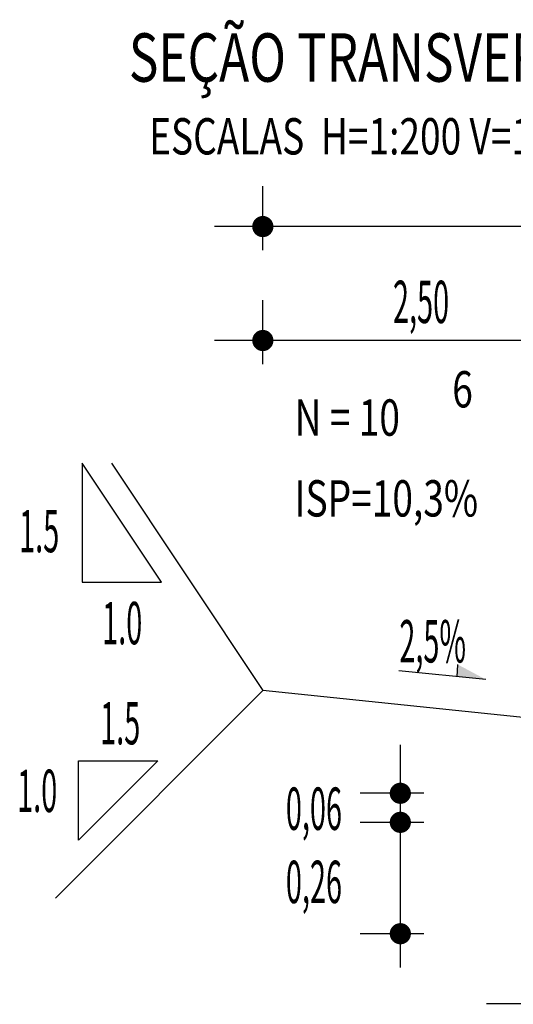
# Model space of a CAD drawing. Extents: x 98 to 478, y -73 to 260.
# Drawn here: x 242 to 252, y 67 to 88 of the extents above; entities that cross this region are included whole.
import ezdxf

# ---------------------------------------------------------------- set-up
doc = ezdxf.new("R2010")
doc.units = 0
doc.layers.get('0').update_dxf_attribs({"linetype": 'CONTINUOUS'})
doc.layers.add('CROQUI', color=4, linetype='CONTINUOUS')
doc.layers.add('MEDIDAS', color=1, linetype='CONTINUOUS')
doc.styles.add('ROMANS', font='simplex.shx', dxfattribs={"height": 1.5})
doc.styles.add('ROMANSD', font='romand.shx', dxfattribs={"height": 1.5})
doc.styles.add('RS', font='simplex.shx')

msp = doc.modelspace()

# ---------------------------------------------------------------- linework, layer by layer
at = {"color": 1}
for p, q in [((277.545, 83.245, 588.994), (245.545, 83.245, 588.994)), ((277.545, 80.892, 588.994), (245.545, 80.892, 588.994)), ((251.157, 73.889, 588.994), (249.353, 74.069, 588.994)), ((250.57, 74.203, 588.994), (250.556, 73.949, 588.994)), ((249.387, 67.941, 588.994), (249.387, 72.541, 588.994)), ((271.92, 67.184, 588.994), (251.17, 67.194, 588.994))]:
    msp.add_line(p, q, dxfattribs=at)
at = {"color": 1, "linetype": 'CONTINUOUS'}
for p in [(243.415, 78.36, 588.994), (242.256, 69.377, 588.994)]:
    msp.add_line(p, (246.545, 73.666, 588.994), dxfattribs=at)
at = {"color": 3}
msp.add_line((252.545, 73.041, 588.994), (246.545, 73.666, 588.994), dxfattribs=at)
at = {"color": 1, "linetype": 'CONTINUOUS', "elevation": 588.994}
for points in [[(244.453, 75.899), (242.813, 78.36), (242.813, 75.899)], [(242.735, 72.211), (244.376, 72.211), (242.735, 70.57)]]:
    msp.add_lwpolyline(points, close=True, dxfattribs=at)
at = {"color": 1}
msp.add_solid([(251.157, 73.889, 588.994), (250.57, 74.203, 588.994), (250.556, 73.949, 588.994)], dxfattribs=at)
at = {"layer": 'MEDIDAS', "color": 1}
for p, q in [((246.545, 82.758, 588.994), (246.545, 84.078, 588.994)), ((246.545, 82.758, 588.994), (246.545, 84.078, 588.994)), ((246.545, 80.406, 588.994), (246.545, 81.725, 588.994)), ((246.545, 80.406, 588.994), (246.545, 81.725, 588.994)), ((249.873, 71.541, 588.994), (248.554, 71.541, 588.994)), ((249.873, 71.541, 588.994), (248.554, 71.541, 588.994)), ((249.873, 70.941, 588.994), (248.554, 70.941, 588.994)), ((249.873, 70.941, 588.994), (248.554, 70.941, 588.994)), ((249.873, 68.641, 588.994), (248.554, 68.641, 588.994)), ((249.873, 68.641, 588.994), (248.554, 68.641, 588.994))]:
    msp.add_line(p, q, dxfattribs=at)
at = {"layer": 'MEDIDAS', "color": 1, "const_width": 0.219, "elevation": 588.994}
for points in [[(246.654, 83.245, -1), (246.435, 83.245, -1)], [(246.654, 83.245, -1), (246.435, 83.245, -1)], [(246.654, 80.892, -1), (246.435, 80.892, -1)], [(246.654, 80.892, -1), (246.435, 80.892, -1)], [(249.387, 71.651, -1), (249.387, 71.432, -1)], [(249.387, 71.651, -1), (249.387, 71.432, -1)], [(249.387, 71.051, -1), (249.387, 70.832, -1)], [(249.387, 71.051, -1), (249.387, 70.832, -1)], [(249.387, 68.751, -1), (249.387, 68.532, -1)], [(249.387, 68.751, -1), (249.387, 68.532, -1)]]:
    msp.add_lwpolyline(points, format="xyb", close=True, dxfattribs=at)

# ---------------------------------------------------------------- texts
at = {"color": 3, "style": 'RS', "width": 0.5}
for s, p in [('1.5', (241.507, 76.519, 588.994)), ('1.0', (243.224, 74.619, 588.994)), ('1.5', (243.182, 72.551, 588.994)), ('1.0', (241.466, 71.155, 588.994))]:
    msp.add_text(s, height=0.875, dxfattribs=at).set_placement(p)
at = {"layer": 'CROQUI', "width": 0.75}
for s, height, style, p in [('SEÇÃO TRANSVERSAL TIPO COM ESTRUTURA DO PAVIMENTO', 1, 'ROMANSD', (243.776, 86.236, 588.994)), ('ESCALAS  H=1:200 V=1:50', 0.75, 'ROMANS', (244.194, 84.734, 588.994)), ('6', 0.75, 'ROMANS', (250.46, 79.51, 588.994)), ('N = 10', 0.75, 'ROMANS', (247.202, 78.926, 588.994)), ('ISP=10,3%', 0.75, 'ROMANS', (247.202, 77.257, 588.994))]:
    msp.add_text(s, height=height, dxfattribs=dict(at, style=style)).set_placement(p)
at = {"layer": 'MEDIDAS', "color": 1, "style": 'RS', "width": 0.5}
for s, p in [('2,50', (249.235, 81.252, 588.994)), ('2,5%', (249.366, 74.243, 588.994)), ('0,06', (247.021, 70.786, 588.994)), ('0,26', (247.021, 69.274, 588.994))]:
    msp.add_text(s, height=0.875, dxfattribs=at).set_placement(p)

doc.saveas('drawing.dxf')
